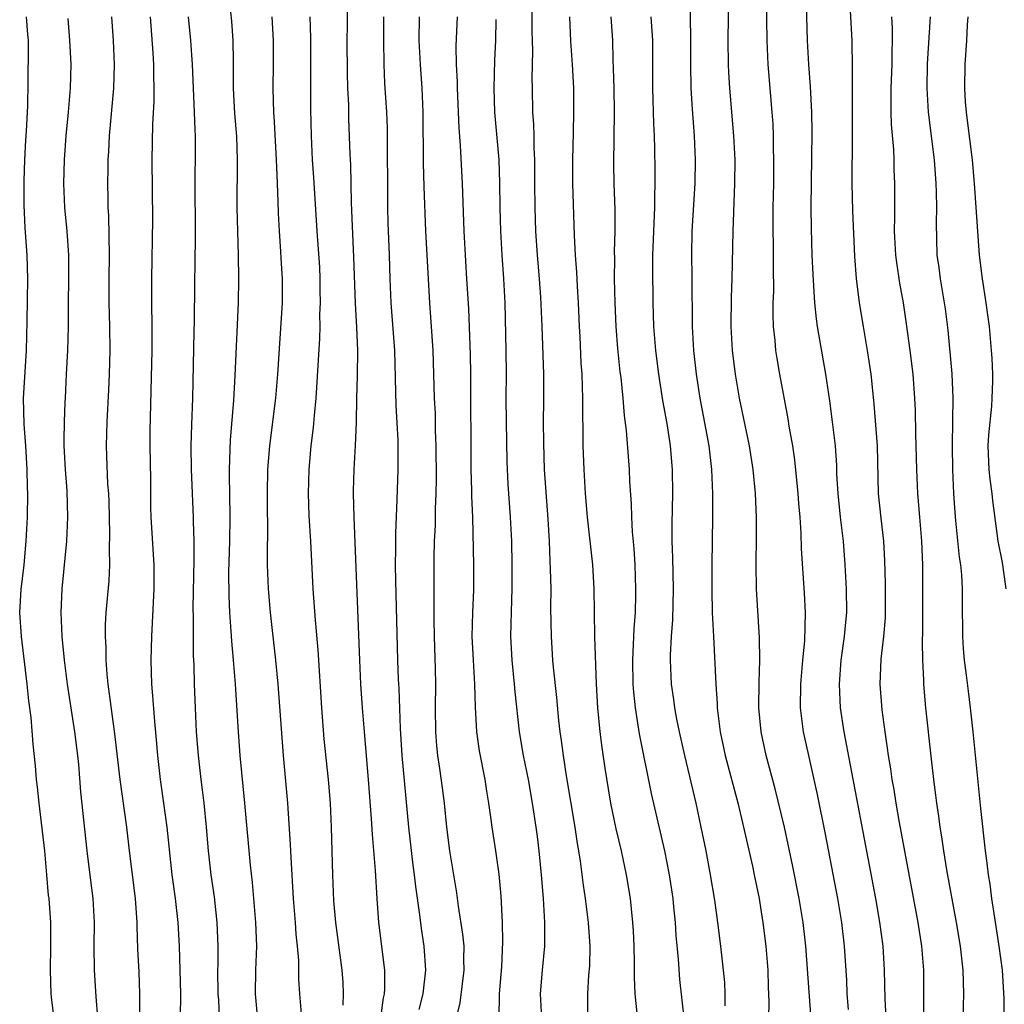
# Model space of a CAD drawing. Units: inches. Extents: x 2625000 to 2628000, y 1470000 to 1473000.
# Drawn here: x 2625933 to 2626015, y 1470754 to 1470837 of the extents above; entities that cross this region are included whole.
import ezdxf

# ---------------------------------------------------------------- set-up
doc = ezdxf.new("R2010")
doc.units = ezdxf.units.IN
doc.header["$MEASUREMENT"] = 0
doc.layers.add('LD26251470_2ft', color=192, linetype='Continuous')

msp = doc.modelspace()

# ---------------------------------------------------------------- linework, layer by layer
at = {"layer": 'LD26251470_2ft'}
for points, elevation in [([(2625952.817, 1470752.817), (2625952.616, 1470755), (2625952.637, 1470757), (2625952.709, 1470759), (2625952.649, 1470761), (2625952.354, 1470764.354), (2625952.185, 1470765.815), (2625951.726, 1470771), (2625951.334, 1470775), (2625951.169, 1470777), (2625950.918, 1470781), (2625950.762, 1470783), (2625950.612, 1470784.612), (2625950.573, 1470785.427), (2625950.459, 1470787), (2625950.391, 1470788.391), (2625950.381, 1470790.381), (2625950.46, 1470793), (2625950.491, 1470795), (2625950.451, 1470797), (2625950.44, 1470798.44), (2625950.419, 1470799), (2625950.512, 1470801.488), (2625950.787, 1470804.787), (2625950.902, 1470806.902), (2625951.189, 1470813), (2625951.219, 1470815), (2625951.184, 1470817), (2625951.08, 1470821), (2625951.102, 1470825), (2625951.043, 1470826.957), (2625950.888, 1470828.888), (2625950.773, 1470831), (2625950.773, 1470832.773), (2625950.754, 1470833.245), (2625950.74, 1470835), (2625950.624, 1470836.624), (2625950.382, 1470839)], 10806), ([(2625980.487, 1470753), (2625980.482, 1470755), (2625980.577, 1470756.577), (2625980.641, 1470757.359), (2625980.669, 1470759), (2625980.536, 1470761), (2625980.284, 1470763), (2625980.117, 1470764.117), (2625979.864, 1470766.136), (2625979.726, 1470767), (2625979.609, 1470767.609), (2625979.411, 1470769), (2625978.689, 1470773.311), (2625978.431, 1470775), (2625978.271, 1470776.271), (2625978.159, 1470777), (2625978.045, 1470777.955), (2625977.867, 1470779.867), (2625977.593, 1470782.407), (2625977.545, 1470783), (2625977.426, 1470785), (2625977.388, 1470787.388), (2625977.391, 1470789), (2625977.357, 1470790.643), (2625977.318, 1470791.318), (2625977.257, 1470793), (2625977.158, 1470794.842), (2625976.858, 1470799), (2625976.778, 1470801.222), (2625976.766, 1470803), (2625976.781, 1470804.781), (2625976.776, 1470807), (2625976.651, 1470811), (2625976.542, 1470813.458), (2625976.434, 1470815), (2625976.264, 1470817), (2625976.127, 1470819), (2625976.055, 1470821), (2625976.034, 1470823), (2625976.034, 1470825), (2625975.988, 1470826.012), (2625975.987, 1470827), (2625975.959, 1470827.959), (2625975.878, 1470829), (2625975.829, 1470831), (2625975.819, 1470831.819), (2625975.867, 1470834.133), (2625975.807, 1470835.807), (2625975.788, 1470839)], 10822), ([(2625989.038, 1470839), (2625989.09, 1470835.09), (2625989.09, 1470833), (2625989.126, 1470831), (2625989.232, 1470829.233), (2625989.405, 1470827), (2625989.488, 1470825), (2625989.452, 1470823), (2625989.206, 1470819), (2625989.165, 1470817), (2625989.192, 1470815.193), (2625989.218, 1470811), (2625989.344, 1470809), (2625989.579, 1470807), (2625989.881, 1470805), (2625990.622, 1470801), (2625990.848, 1470799), (2625990.924, 1470797), (2625990.922, 1470795), (2625990.869, 1470791), (2625990.876, 1470788.876), (2625990.92, 1470787), (2625991.007, 1470785), (2625991.216, 1470781), (2625991.33, 1470779.33), (2625991.336, 1470779), (2625991.57, 1470777), (2625991.991, 1470775), (2625993.084, 1470770.916), (2625993.542, 1470769), (2625994.283, 1470765.717), (2625994.432, 1470765), (2625994.837, 1470763), (2625995, 1470762.056), (2625995.17, 1470761), (2625995.409, 1470759), (2625995.566, 1470757), (2625995.6, 1470755.599), (2625995.655, 1470754.345), (2625995.644, 1470753)], 10830), ([(2625999.33, 1470751.33), (2625998.751, 1470759), (2625998.528, 1470761), (2625998.207, 1470763), (2625997.686, 1470765.686), (2625996.974, 1470769), (2625996.198, 1470772.198), (2625995.448, 1470775), (2625995.024, 1470777), (2625994.834, 1470779), (2625994.84, 1470781.16), (2625994.897, 1470783), (2625994.869, 1470784.869), (2625994.611, 1470789), (2625994.588, 1470791), (2625994.632, 1470793.368), (2625994.627, 1470795), (2625994.538, 1470797), (2625994.353, 1470799), (2625994.048, 1470801), (2625993.206, 1470805), (2625992.86, 1470807), (2625992.608, 1470809), (2625992.495, 1470811), (2625992.533, 1470813.467), (2625992.593, 1470815), (2625992.668, 1470819), (2625992.816, 1470823), (2625992.823, 1470825), (2625992.735, 1470827), (2625992.4, 1470831), (2625992.31, 1470832.31), (2625992.279, 1470833), (2625992.24, 1470835), (2625992.303, 1470839)], 10832), ([(2625995.436, 1470838.564), (2625995.484, 1470835), (2625995.585, 1470833), (2625995.919, 1470829), (2625995.983, 1470827.983), (2625996.018, 1470827), (2625996.027, 1470825.973), (2625996.057, 1470825), (2625996.047, 1470823), (2625996.007, 1470821), (2625995.993, 1470819), (2625996.017, 1470817.982), (2625996.012, 1470816.012), (2625996.038, 1470813.962), (2625996.008, 1470813), (2625995.999, 1470811.999), (2625996.032, 1470811), (2625996.157, 1470809.843), (2625996.216, 1470809), (2625996.317, 1470808.317), (2625996.543, 1470807), (2625997.257, 1470803.257), (2625997.346, 1470802.654), (2625997.643, 1470801), (2625997.818, 1470799.818), (2625998.093, 1470797), (2625998.145, 1470796.145), (2625998.248, 1470795), (2625998.346, 1470793.654), (2625998.38, 1470792.38), (2625998.62, 1470788.62), (2625998.703, 1470787), (2625998.64, 1470784.64), (2625998.478, 1470783), (2625998.306, 1470781), (2625998.292, 1470779), (2625998.538, 1470777), (2625998.975, 1470775), (2625999.72, 1470771.72), (2626000.396, 1470768.396), (2626001.427, 1470763), (2626001.758, 1470761), (2626001.986, 1470759), (2626002.165, 1470756.165), (2626002.212, 1470755), (2626002.311, 1470753.689)], 10834), ([(2626005.489, 1470753), (2626005.404, 1470754.596), (2626005.355, 1470757), (2626005.239, 1470759), (2626004.978, 1470761.022), (2626004.625, 1470763), (2626001.968, 1470777), (2626001.682, 1470779), (2626001.639, 1470779.639), (2626001.591, 1470781), (2626001.731, 1470783), (2626002.007, 1470785), (2626002.078, 1470785.922), (2626002.192, 1470787), (2626002.173, 1470789), (2626002.067, 1470791), (2626001.92, 1470793), (2626001.683, 1470795), (2626001.467, 1470797), (2626001.369, 1470798.631), (2626001.35, 1470799.35), (2626001.244, 1470801), (2626001.012, 1470803), (2626000.776, 1470804.776), (2626000.45, 1470807), (2625999.748, 1470811), (2625999.65, 1470811.65), (2625999.516, 1470813), (2625999.364, 1470815.364), (2625999.293, 1470817), (2625999.224, 1470819.224), (2625999.208, 1470821), (2625999.282, 1470827.282), (2625999.262, 1470829), (2625999.151, 1470831.151), (2625999.016, 1470833), (2625998.914, 1470835), (2625998.803, 1470839)], 10836), ([(2625935.87, 1470751.87), (2625935.522, 1470754.479), (2625935.467, 1470755), (2625935.402, 1470757), (2625935.448, 1470759), (2625935.432, 1470761), (2625935.291, 1470763), (2625935.257, 1470763.257), (2625935.117, 1470765), (2625934.929, 1470767), (2625934.454, 1470771), (2625934.336, 1470772.336), (2625934.241, 1470773), (2625934.149, 1470774.149), (2625933.957, 1470775.957), (2625933.797, 1470778.203), (2625933.605, 1470779.605), (2625933.471, 1470781), (2625932.974, 1470785), (2625932.833, 1470787), (2625932.947, 1470788.947), (2625933.197, 1470791), (2625933.381, 1470793), (2625933.474, 1470795), (2625933.515, 1470797), (2625933.491, 1470797.492), (2625933.471, 1470799), (2625933.34, 1470801), (2625933.203, 1470802.797), (2625933.165, 1470805), (2625933.392, 1470809), (2625933.464, 1470811.464), (2625933.519, 1470815), (2625933.465, 1470817), (2625933.281, 1470819.281), (2625933.2, 1470821.2), (2625933.22, 1470823.22), (2625933.275, 1470825), (2625933.346, 1470826.654), (2625933.405, 1470827.405), (2625933.51, 1470829.51), (2625933.55, 1470831.55), (2625933.571, 1470834.429), (2625933.558, 1470835), (2625933.509, 1470835.509), (2625933.411, 1470837)], 10796), ([(2625942.917, 1470752.917), (2625942.918, 1470755), (2625942.842, 1470756.842), (2625942.742, 1470758.742), (2625942.677, 1470760.677), (2625942.678, 1470761), (2625942.549, 1470763), (2625942.049, 1470767), (2625941.819, 1470769), (2625941.265, 1470773), (2625940.817, 1470776.817), (2625940.262, 1470781), (2625940.171, 1470781.829), (2625940.088, 1470783), (2625940.079, 1470784.079), (2625940.021, 1470785), (2625940.039, 1470785.961), (2625940.096, 1470787), (2625940.334, 1470789.666), (2625940.39, 1470791), (2625940.351, 1470792.351), (2625940.385, 1470793.615), (2625940.328, 1470796.328), (2625940.306, 1470797), (2625940.238, 1470797.762), (2625940.149, 1470800.149), (2625940.102, 1470801), (2625940.162, 1470803), (2625940.316, 1470805.684), (2625940.366, 1470807), (2625940.411, 1470809), (2625940.39, 1470811), (2625940.334, 1470813), (2625940.334, 1470815), (2625940.364, 1470817), (2625940.305, 1470820.305), (2625940.262, 1470821), (2625940.242, 1470821.758), (2625940.223, 1470823), (2625940.241, 1470824.241), (2625940.263, 1470825), (2625940.311, 1470825.689), (2625940.371, 1470827), (2625940.732, 1470831), (2625940.79, 1470833), (2625940.691, 1470835), (2625940.555, 1470837)], 10800), ([(2625946.327, 1470753), (2625946.344, 1470755), (2625946.243, 1470759), (2625946.131, 1470761), (2625945.898, 1470763), (2625945.622, 1470765), (2625945.2, 1470769), (2625944.933, 1470771), (2625944.641, 1470773), (2625944.411, 1470775), (2625944.308, 1470776.308), (2625944.152, 1470777.848), (2625944.009, 1470780.009), (2625943.918, 1470781), (2625943.866, 1470783), (2625943.908, 1470785), (2625944.11, 1470789), (2625944.112, 1470791), (2625943.861, 1470795), (2625943.843, 1470795.843), (2625943.839, 1470798.161), (2625943.785, 1470801), (2625943.787, 1470802.212), (2625943.929, 1470809), (2625943.918, 1470815), (2625943.997, 1470819.997), (2625943.943, 1470825), (2625943.992, 1470827.992), (2625944.107, 1470829.893), (2625944.111, 1470831), (2625944.078, 1470832.078), (2625944.085, 1470833), (2625944.031, 1470833.969), (2625943.816, 1470837)], 10802), ([(2625946.963, 1470837), (2625947.146, 1470835), (2625947.292, 1470833), (2625947.478, 1470829), (2625947.516, 1470827.516), (2625947.547, 1470827), (2625947.551, 1470826.449), (2625947.524, 1470822.476), (2625947.536, 1470819.536), (2625947.554, 1470818.446), (2625947.488, 1470814.512), (2625947.466, 1470811.466), (2625947.436, 1470810.564), (2625947.329, 1470805), (2625947.237, 1470802.763), (2625947.185, 1470801), (2625947.21, 1470799), (2625947.369, 1470795), (2625947.37, 1470794.63), (2625947.425, 1470793), (2625947.445, 1470791.445), (2625947.356, 1470787.356), (2625947.374, 1470786.626), (2625947.369, 1470785), (2625947.386, 1470783.386), (2625947.428, 1470782.572), (2625947.467, 1470781), (2625947.54, 1470779), (2625947.641, 1470777), (2625947.795, 1470775), (2625948.017, 1470773), (2625948.135, 1470772.135), (2625948.267, 1470771), (2625948.474, 1470769), (2625948.643, 1470767), (2625948.859, 1470765), (2625949.132, 1470763.132), (2625949.378, 1470761), (2625949.446, 1470759), (2625949.44, 1470757.44), (2625949.425, 1470757), (2625949.461, 1470755), (2625949.503, 1470754.497), (2625949.573, 1470753)], 10804), ([(2625953.992, 1470837), (2625954.083, 1470835), (2625954.086, 1470833), (2625954.062, 1470831), (2625954.081, 1470829.919), (2625954.117, 1470829), (2625954.181, 1470828.181), (2625954.355, 1470825), (2625954.367, 1470824.367), (2625954.439, 1470823), (2625954.495, 1470821.505), (2625954.51, 1470820.51), (2625954.58, 1470819), (2625954.708, 1470817.292), (2625954.731, 1470816.731), (2625954.851, 1470815), (2625954.848, 1470813), (2625954.442, 1470807), (2625954.272, 1470805), (2625953.792, 1470801), (2625953.627, 1470799), (2625953.582, 1470797), (2625953.589, 1470795.589), (2625953.614, 1470794.386), (2625953.575, 1470791.575), (2625953.587, 1470791), (2625953.676, 1470789), (2625953.851, 1470787), (2625954.282, 1470783), (2625954.478, 1470781), (2625954.94, 1470775), (2625955.3, 1470771), (2625955.526, 1470767.526), (2625955.566, 1470766.434), (2625955.775, 1470763), (2625955.939, 1470761), (2625956.003, 1470760.003), (2625956.112, 1470759), (2625956.21, 1470757.79), (2625956.227, 1470756.227), (2625956.301, 1470755), (2625956.464, 1470753)], 10808), ([(2625959.954, 1470754.046), (2625960.001, 1470755), (2625959.953, 1470755.953), (2625959.871, 1470757), (2625959.333, 1470761), (2625959.184, 1470762.816), (2625959.095, 1470765), (2625958.971, 1470769), (2625958.889, 1470771), (2625958.728, 1470773), (2625958.375, 1470776.375), (2625958.161, 1470779), (2625957.876, 1470783.876), (2625957.646, 1470786.354), (2625957.439, 1470789), (2625957.258, 1470793), (2625957.118, 1470795.118), (2625957.041, 1470797), (2625957.098, 1470799), (2625957.284, 1470801), (2625957.47, 1470802.53), (2625957.545, 1470803.545), (2625957.689, 1470805), (2625958.001, 1470809.999), (2625958.02, 1470811), (2625958.015, 1470812.015), (2625958.066, 1470813), (2625958.043, 1470814.043), (2625958.044, 1470815), (2625957.993, 1470815.994), (2625957.775, 1470819), (2625957.501, 1470823.501), (2625957.394, 1470825), (2625957.293, 1470827), (2625957.243, 1470829.243), (2625957.259, 1470833), (2625957.235, 1470835.235), (2625957.18, 1470837)], 10810), ([(2625960.306, 1470837.694), (2625960.304, 1470836.304), (2625960.282, 1470835), (2625960.292, 1470832.292), (2625960.328, 1470831), (2625960.398, 1470829.602), (2625960.418, 1470828.418), (2625960.522, 1470825.479), (2625960.569, 1470824.569), (2625960.628, 1470821.372), (2625960.817, 1470816.817), (2625960.953, 1470812.953), (2625961.09, 1470810.91), (2625961.171, 1470809), (2625961.137, 1470806.863), (2625961.077, 1470805), (2625961.049, 1470802.951), (2625960.972, 1470801.028), (2625960.844, 1470799), (2625960.798, 1470797.202), (2625960.793, 1470797), (2625960.861, 1470795), (2625961.331, 1470783), (2625961.42, 1470781), (2625961.554, 1470779), (2625961.716, 1470777), (2625962.07, 1470773), (2625962.313, 1470769.687), (2625962.381, 1470768.381), (2625962.647, 1470765.354), (2625962.772, 1470763), (2625962.924, 1470761), (2625963.425, 1470757), (2625963.418, 1470755.418), (2625963.391, 1470755), (2625963.318, 1470754.682), (2625963.089, 1470753)], 10812), ([(2625963.356, 1470837), (2625963.331, 1470835), (2625963.361, 1470833), (2625963.438, 1470831.438), (2625963.596, 1470829), (2625963.647, 1470827.647), (2625963.665, 1470821), (2625963.705, 1470819.705), (2625963.824, 1470817), (2625963.882, 1470815), (2625963.962, 1470813), (2625964.272, 1470809), (2625964.378, 1470804.378), (2625964.539, 1470801.461), (2625964.54, 1470799), (2625964.466, 1470796.466), (2625964.337, 1470793.663), (2625964.339, 1470792.339), (2625964.315, 1470791), (2625964.336, 1470789.664), (2625964.521, 1470783), (2625964.577, 1470781.423), (2625964.621, 1470780.621), (2625964.73, 1470777.27), (2625964.875, 1470775), (2625965.447, 1470769), (2625965.815, 1470765.815), (2625965.928, 1470765), (2625966.018, 1470764.018), (2625966.352, 1470761.648), (2625966.491, 1470760.491), (2625966.729, 1470759), (2625966.875, 1470757), (2625966.648, 1470755), (2625966.312, 1470753.688)], 10814), ([(2625969.463, 1470753), (2625969.762, 1470754.238), (2625970.116, 1470757), (2625970.088, 1470757.912), (2625970.099, 1470759), (2625970.005, 1470760.005), (2625969.627, 1470762.373), (2625969.483, 1470763.483), (2625968.905, 1470767), (2625968.647, 1470769), (2625968.449, 1470771), (2625968.293, 1470772.293), (2625968.075, 1470773.925), (2625967.907, 1470775), (2625967.818, 1470775.818), (2625967.726, 1470777), (2625967.712, 1470779), (2625967.739, 1470781), (2625967.718, 1470782.282), (2625967.622, 1470785), (2625967.59, 1470786.41), (2625967.6, 1470787.6), (2625967.588, 1470789), (2625967.595, 1470791.595), (2625967.628, 1470793), (2625967.691, 1470794.309), (2625967.708, 1470795.708), (2625967.757, 1470797), (2625967.777, 1470798.223), (2625967.758, 1470801), (2625967.709, 1470802.291), (2625967.691, 1470803.691), (2625967.63, 1470805), (2625967.505, 1470809), (2625967.222, 1470813), (2625966.905, 1470819), (2625966.76, 1470822.761), (2625966.705, 1470824.704), (2625966.668, 1470829), (2625966.58, 1470831), (2625966.439, 1470833), (2625966.348, 1470835), (2625966.372, 1470837)], 10816), ([(2625973.042, 1470753), (2625973.077, 1470755), (2625973.258, 1470757.258), (2625973.359, 1470759.359), (2625973.328, 1470761), (2625973.203, 1470763.203), (2625973.039, 1470765.039), (2625972.757, 1470767), (2625972.448, 1470769), (2625972.377, 1470769.623), (2625972.184, 1470771), (2625972.006, 1470772.006), (2625971.873, 1470773), (2625971.405, 1470775.405), (2625971.163, 1470777), (2625971.054, 1470779.054), (2625971.009, 1470781), (2625970.88, 1470783), (2625970.784, 1470785), (2625970.827, 1470787), (2625970.912, 1470788.912), (2625970.915, 1470791), (2625970.827, 1470795), (2625970.758, 1470796.758), (2625970.758, 1470797.242), (2625970.705, 1470799), (2625970.677, 1470807), (2625970.643, 1470808.643), (2625970.488, 1470812.488), (2625970.345, 1470815), (2625970.208, 1470817), (2625970.104, 1470819), (2625969.973, 1470823), (2625969.793, 1470826.206), (2625969.675, 1470827.675), (2625969.543, 1470831), (2625969.545, 1470831.545), (2625969.474, 1470833), (2625969.449, 1470834.551), (2625969.541, 1470837)], 10818), ([(2625984.622, 1470753.379), (2625984.459, 1470755), (2625984.405, 1470756.405), (2625984.402, 1470757.598), (2625984.367, 1470759), (2625984.302, 1470760.301), (2625984.261, 1470761), (2625984.048, 1470763), (2625983.721, 1470765), (2625983.3, 1470767), (2625982.859, 1470768.859), (2625982.411, 1470771), (2625982.206, 1470772.206), (2625981.931, 1470773.931), (2625981.677, 1470775.677), (2625981.519, 1470777), (2625981.329, 1470779), (2625981.213, 1470781), (2625981.055, 1470785), (2625981.008, 1470789.008), (2625980.888, 1470791), (2625980.441, 1470795), (2625980.273, 1470797), (2625980.163, 1470799), (2625980.097, 1470801), (2625980.099, 1470801.901), (2625980.054, 1470804.054), (2625980.064, 1470805), (2625980.046, 1470805.955), (2625980.001, 1470807), (2625979.933, 1470807.933), (2625979.831, 1470810.169), (2625979.779, 1470811), (2625979.693, 1470813), (2625979.605, 1470814.394), (2625979.565, 1470815.565), (2625979.457, 1470817), (2625979.362, 1470818.638), (2625979.21, 1470823), (2625979.225, 1470825), (2625979.29, 1470827.289), (2625979.313, 1470829), (2625979.293, 1470831), (2625979.199, 1470833), (2625979.061, 1470834.939), (2625978.959, 1470837)], 10824), ([(2625988.78, 1470751), (2625988.206, 1470756.206), (2625988.088, 1470757.912), (2625987.894, 1470759.895), (2625987.824, 1470761), (2625987.701, 1470762.299), (2625987.625, 1470763), (2625987.326, 1470765), (2625986.93, 1470767), (2625985.822, 1470771.822), (2625984.817, 1470776.817), (2625984.473, 1470779), (2625984.331, 1470780.332), (2625984.288, 1470781), (2625984.245, 1470783), (2625984.32, 1470784.32), (2625984.354, 1470785.646), (2625984.464, 1470787), (2625984.512, 1470788.512), (2625984.517, 1470789), (2625984.442, 1470791), (2625984.362, 1470792.362), (2625984.227, 1470793.773), (2625984.169, 1470795), (2625984.135, 1470796.135), (2625984.01, 1470797.99), (2625983.967, 1470799), (2625983.714, 1470802.286), (2625983.541, 1470803.541), (2625983.433, 1470805), (2625983.268, 1470806.732), (2625983.204, 1470807.204), (2625983, 1470809.161), (2625982.846, 1470811), (2625982.764, 1470813), (2625982.727, 1470815), (2625982.744, 1470816.744), (2625982.73, 1470817.27), (2625982.779, 1470819), (2625982.785, 1470820.785), (2625982.702, 1470823), (2625982.661, 1470824.661), (2625982.713, 1470829), (2625982.678, 1470831), (2625982.644, 1470832.644), (2625982.606, 1470833.394), (2625982.568, 1470835), (2625982.446, 1470837)], 10826), ([(2625992.01, 1470753.99), (2625991.998, 1470755), (2625991.961, 1470755.962), (2625991.869, 1470757), (2625991.645, 1470759), (2625991.392, 1470761), (2625991.131, 1470762.869), (2625990.777, 1470765), (2625990.394, 1470767), (2625989.989, 1470769), (2625989.554, 1470771), (2625988.61, 1470775), (2625988.167, 1470777), (2625987.951, 1470778.049), (2625987.777, 1470779), (2625987.691, 1470779.691), (2625987.494, 1470781), (2625987.414, 1470783), (2625987.416, 1470783.416), (2625987.507, 1470785), (2625987.616, 1470786.384), (2625987.667, 1470789), (2625987.612, 1470791.612), (2625987.564, 1470793), (2625987.561, 1470794.439), (2625987.613, 1470797), (2625987.592, 1470799), (2625987.418, 1470801), (2625987.131, 1470802.869), (2625986.783, 1470804.783), (2625986.444, 1470807), (2625986.188, 1470809), (2625986.026, 1470811), (2625985.963, 1470813), (2625985.923, 1470815.923), (2625985.937, 1470817), (2625986.103, 1470821), (2625986.095, 1470821.905), (2625986.132, 1470823), (2625986.132, 1470824.132), (2625986.099, 1470825.901), (2625986.064, 1470827), (2625986.008, 1470828.008), (2625985.959, 1470830.04), (2625985.92, 1470831), (2625985.921, 1470835), (2625985.79, 1470837)], 10828), ([(2626008.663, 1470753.337), (2626008.671, 1470755), (2626008.658, 1470757), (2626008.496, 1470759), (2626008.19, 1470761), (2626006.627, 1470769.373), (2626006.341, 1470771), (2626006.16, 1470772.16), (2626006.004, 1470773), (2626005.885, 1470773.885), (2626005.69, 1470775), (2626005.618, 1470775.618), (2626005.402, 1470777), (2626005.164, 1470778.836), (2626004.998, 1470780.998), (2626005.081, 1470783.081), (2626005.314, 1470785), (2626005.437, 1470786.563), (2626005.45, 1470787), (2626005.438, 1470789.438), (2626005.382, 1470791.382), (2626005.306, 1470793), (2626005.084, 1470794.915), (2626004.868, 1470797), (2626004.775, 1470801), (2626004.497, 1470804.497), (2626004.37, 1470805.63), (2626004.239, 1470807), (2626004.083, 1470808.083), (2626003.947, 1470809), (2626003.6, 1470811), (2626003.275, 1470813), (2626003.024, 1470815.024), (2626002.875, 1470816.875), (2626002.7, 1470820.7), (2626002.647, 1470823), (2626002.67, 1470827), (2626002.664, 1470829.336), (2626002.689, 1470832.689), (2626002.642, 1470835), (2626002.514, 1470837.486)], 10838), ([(2626011.954, 1470753), (2626012.006, 1470755), (2626011.96, 1470757), (2626011.739, 1470759), (2626011.401, 1470761), (2626010.601, 1470765.399), (2626010.34, 1470767), (2626010.176, 1470768.176), (2626010.031, 1470769), (2626009.918, 1470769.918), (2626009.745, 1470771), (2626009.672, 1470771.672), (2626009.489, 1470773), (2626009.289, 1470774.711), (2626008.836, 1470779), (2626008.657, 1470781), (2626008.657, 1470781.343), (2626008.566, 1470783), (2626008.536, 1470784.536), (2626008.572, 1470785.428), (2626008.563, 1470787), (2626008.586, 1470791), (2626008.495, 1470793), (2626008.309, 1470795), (2626008.153, 1470797), (2626008.079, 1470799), (2626007.995, 1470802.005), (2626007.957, 1470803.957), (2626007.907, 1470805), (2626007.753, 1470807), (2626007.515, 1470809), (2626007.216, 1470811.216), (2626006.942, 1470813), (2626006.641, 1470814.641), (2626006.387, 1470816.387), (2626006.316, 1470817), (2626006.205, 1470819), (2626006.229, 1470820.229), (2626006.217, 1470821), (2626006.231, 1470823), (2626006.181, 1470824.181), (2626006.167, 1470825), (2626006.134, 1470825.867), (2626005.955, 1470827.955), (2626005.926, 1470829), (2626005.912, 1470829.911), (2626005.929, 1470831), (2626006.006, 1470833), (2626006.006, 1470833.993), (2626006.037, 1470835), (2626006.037, 1470836.036), (2626005.988, 1470837)], 10840), ([(2626015.38, 1470751.38), (2626015.39, 1470754.61), (2626015.248, 1470757), (2626014.99, 1470759), (2626014.604, 1470761.396), (2626014.367, 1470763), (2626014.215, 1470764.214), (2626014.085, 1470765), (2626013.977, 1470765.977), (2626013.831, 1470767), (2626013.433, 1470770.567), (2626012.786, 1470777), (2626012.572, 1470779), (2626012.391, 1470780.391), (2626012.245, 1470781.755), (2626012.081, 1470783), (2626011.997, 1470783.997), (2626011.931, 1470785), (2626011.894, 1470787.894), (2626011.898, 1470789), (2626011.846, 1470790.154), (2626011.759, 1470791), (2626011.655, 1470791.655), (2626011.302, 1470795), (2626011.171, 1470797), (2626011.083, 1470799), (2626011.055, 1470801), (2626011.104, 1470803.104), (2626011.128, 1470805), (2626011.043, 1470807.043), (2626010.688, 1470810.688), (2626010.474, 1470812.474), (2626010.059, 1470815), (2626009.943, 1470815.943), (2626009.79, 1470817), (2626009.707, 1470819.707), (2626009.737, 1470821), (2626009.729, 1470822.271), (2626009.698, 1470823), (2626009.551, 1470825), (2626009.045, 1470829), (2626008.924, 1470831), (2626008.966, 1470833.035), (2626009.21, 1470837)], 10842), ([(2626012.341, 1470837), (2626012.286, 1470836.286), (2626012.244, 1470835), (2626012.102, 1470833), (2626012.064, 1470831), (2626012.138, 1470829.863), (2626012.202, 1470829), (2626012.305, 1470828.305), (2626012.72, 1470825), (2626012.888, 1470823), (2626013.308, 1470817), (2626013.549, 1470815), (2626013.868, 1470813), (2626013.988, 1470811.988), (2626014.129, 1470811), (2626014.307, 1470809), (2626014.351, 1470808.351), (2626014.409, 1470807), (2626014.41, 1470806.41), (2626014.375, 1470805), (2626014.326, 1470804.326), (2626014.092, 1470801.909), (2626014.035, 1470801), (2626014.107, 1470799), (2626014.182, 1470798.182), (2626014.365, 1470797), (2626014.414, 1470796.414), (2626014.866, 1470793), (2626015.214, 1470791.214), (2626015.524, 1470789)], 10844), ([(2625936.862, 1470836.862), (2625937.022, 1470835.022), (2625937.119, 1470833), (2625937.074, 1470831), (2625936.911, 1470829), (2625936.715, 1470827), (2625936.567, 1470825), (2625936.516, 1470823), (2625936.599, 1470821), (2625936.787, 1470819), (2625936.93, 1470817), (2625936.931, 1470815), (2625936.905, 1470812.906), (2625936.91, 1470811), (2625936.838, 1470809), (2625936.72, 1470807), (2625936.632, 1470805), (2625936.629, 1470804.629), (2625936.557, 1470803), (2625936.524, 1470801.476), (2625936.536, 1470801), (2625936.647, 1470799), (2625936.796, 1470797.204), (2625936.852, 1470795), (2625936.746, 1470793), (2625936.374, 1470789), (2625936.291, 1470787), (2625936.337, 1470785.663), (2625936.379, 1470785), (2625936.57, 1470783), (2625936.823, 1470781), (2625937.435, 1470777), (2625937.681, 1470775), (2625937.758, 1470774.242), (2625937.944, 1470771.944), (2625938.458, 1470767), (2625938.735, 1470764.735), (2625938.967, 1470763), (2625939.082, 1470761), (2625939.055, 1470759), (2625939.081, 1470757), (2625939.231, 1470754.77), (2625939.37, 1470753)], 10798), ([(2625972.753, 1470836.754), (2625972.727, 1470835), (2625972.658, 1470833.342), (2625972.588, 1470831), (2625972.656, 1470829), (2625973.004, 1470825), (2625973.071, 1470823.071), (2625973.095, 1470821), (2625973.146, 1470819), (2625973.269, 1470817), (2625973.414, 1470815), (2625973.509, 1470813), (2625973.613, 1470809), (2625973.631, 1470807), (2625973.615, 1470805), (2625973.627, 1470803), (2625973.681, 1470799.681), (2625973.776, 1470797.776), (2625973.977, 1470795), (2625974.064, 1470793), (2625974.105, 1470791), (2625974.106, 1470789), (2625974.065, 1470788.065), (2625974.004, 1470785), (2625974.11, 1470783), (2625974.307, 1470781), (2625974.353, 1470780.353), (2625974.722, 1470777), (2625975.063, 1470775), (2625975.465, 1470773), (2625975.825, 1470771), (2625976.124, 1470769), (2625976.221, 1470768.221), (2625976.374, 1470767), (2625976.575, 1470765), (2625976.741, 1470763), (2625976.857, 1470761), (2625976.836, 1470759), (2625976.649, 1470757), (2625976.495, 1470755), (2625976.58, 1470753)], 10820)]:
    msp.add_lwpolyline(points, dxfattribs=dict(at, elevation=elevation))

doc.saveas('drawing.dxf')
